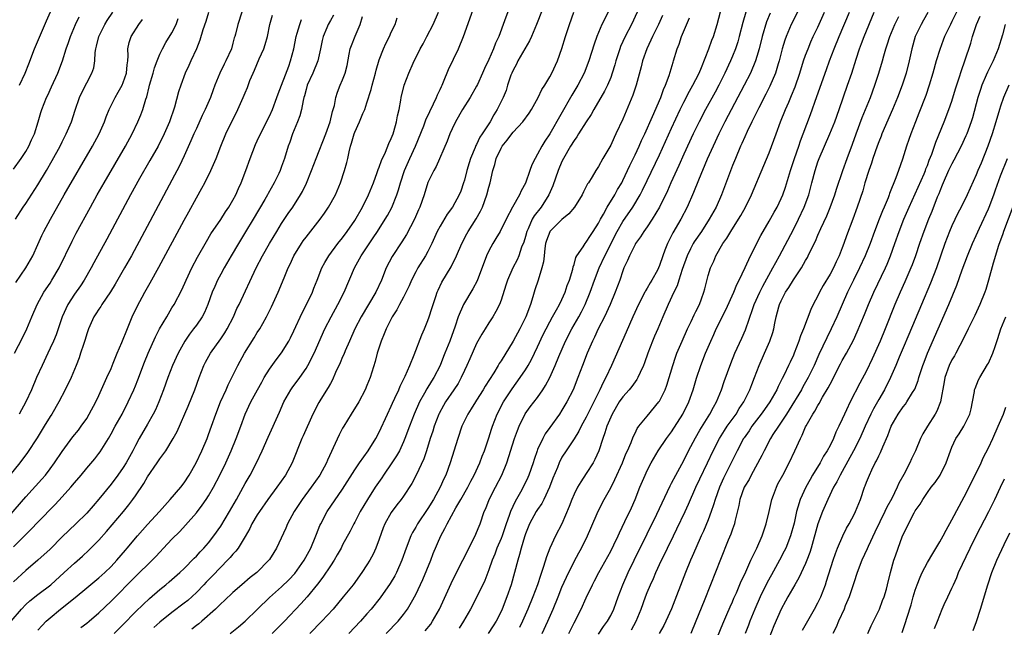
# Model space of a CAD drawing. Units: inches. Extents: x 2556000 to 2559000, y 1521000 to 1524000.
# Drawn here: x 2556326 to 2556488, y 1522138 to 1522238 of the extents above; entities that cross this region are included whole.
import ezdxf

# ---------------------------------------------------------------- set-up
doc = ezdxf.new("R2010")
doc.units = ezdxf.units.IN
doc.header["$MEASUREMENT"] = 0
doc.layers.add('LD25561521_2ft', color=40, linetype='Continuous')

msp = doc.modelspace()

# ---------------------------------------------------------------- linework, layer by layer
at = {"layer": 'LD25561521_2ft'}
for points, elevation in [([(2556407.41, 1522242.59), (2556405.59, 1522237.59), (2556404.62, 1522235), (2556404.11, 1522233.89), (2556403.77, 1522233), (2556403, 1522231.25), (2556402.27, 1522229.73), (2556401.98, 1522229), (2556401.15, 1522227.15), (2556401, 1522226.85), (2556399.94, 1522225), (2556398.67, 1522223), (2556397.55, 1522221), (2556397, 1522219.85), (2556396.62, 1522219), (2556396.18, 1522217.82), (2556394.36, 1522213.64), (2556393.96, 1522213), (2556393, 1522211.06), (2556392.37, 1522209), (2556391.68, 1522207), (2556391.47, 1522206.53), (2556390.82, 1522205), (2556389.51, 1522202.49), (2556388.73, 1522201.27), (2556387.13, 1522198.87), (2556386.16, 1522197), (2556385.36, 1522195), (2556384.44, 1522193), (2556382.06, 1522189), (2556381.01, 1522187), (2556380.11, 1522185), (2556379.42, 1522183.42), (2556379.18, 1522182.82), (2556379, 1522182.43), (2556378.58, 1522181.42), (2556377.86, 1522179.86), (2556377.34, 1522178.66), (2556377, 1522178.05), (2556376.65, 1522177.35), (2556375.44, 1522175.44), (2556375.11, 1522174.89), (2556374.1, 1522173), (2556372.54, 1522169.46), (2556372.33, 1522169), (2556370.73, 1522165), (2556369.63, 1522163), (2556368.23, 1522161), (2556366.75, 1522159), (2556365.34, 1522157), (2556365, 1522156.48), (2556364.13, 1522155), (2556363.76, 1522154.24), (2556363, 1522152.91), (2556361.85, 1522151), (2556361.49, 1522150.51), (2556361, 1522150), (2556360.55, 1522149.45), (2556360.12, 1522149), (2556359, 1522147.89), (2556357.59, 1522146.41), (2556356.6, 1522145.4), (2556356.23, 1522145), (2556355, 1522143.72), (2556353.58, 1522142.42), (2556353, 1522141.96), (2556351, 1522140.45), (2556349, 1522138.85), (2556348.02, 1522137.98)], 8562), ([(2556341.49, 1522137), (2556343, 1522138.48), (2556345, 1522140.52), (2556346.25, 1522141.75), (2556347.29, 1522142.71), (2556349, 1522144.22), (2556349.99, 1522145), (2556350.54, 1522145.46), (2556352.31, 1522147), (2556353, 1522147.67), (2556354.65, 1522149.35), (2556355, 1522149.68), (2556355.62, 1522150.38), (2556356.24, 1522151), (2556357, 1522151.88), (2556357.87, 1522153), (2556359, 1522154.62), (2556360.44, 1522157), (2556361.58, 1522159), (2556362.69, 1522161), (2556363, 1522161.59), (2556363.81, 1522163), (2556364.85, 1522165), (2556365.8, 1522167), (2556366.77, 1522169.23), (2556368.67, 1522173.33), (2556369.38, 1522175), (2556370.49, 1522177), (2556370.7, 1522177.3), (2556371.97, 1522179), (2556373, 1522180.5), (2556373.3, 1522181), (2556374.32, 1522183), (2556376.1, 1522187), (2556377.1, 1522189), (2556378.2, 1522191), (2556379.24, 1522193), (2556380.94, 1522197), (2556382.05, 1522199), (2556384.04, 1522201.96), (2556384.72, 1522203), (2556386, 1522205), (2556386.37, 1522205.63), (2556387.08, 1522206.92), (2556387.91, 1522209), (2556388.18, 1522209.82), (2556388.5, 1522211), (2556389.15, 1522213), (2556390.05, 1522215), (2556390.99, 1522217), (2556392.34, 1522220.34), (2556392.69, 1522221.31), (2556393.31, 1522222.69), (2556393.93, 1522223.93), (2556394.41, 1522225), (2556394.56, 1522225.44), (2556395, 1522226.32), (2556395.21, 1522226.79), (2556395.32, 1522227), (2556395.57, 1522227.57), (2556396.41, 1522229.59), (2556398, 1522233), (2556398.85, 1522235), (2556401, 1522241.04)], 8560), ([(2556412.55, 1522241.45), (2556410.82, 1522237), (2556410, 1522235), (2556409.69, 1522234.31), (2556407.79, 1522231), (2556407.53, 1522230.47), (2556407, 1522229.5), (2556406.77, 1522229), (2556406.63, 1522228.63), (2556406.09, 1522227), (2556405.84, 1522226.16), (2556405.35, 1522225), (2556404.39, 1522223), (2556403.84, 1522222.16), (2556403.21, 1522221), (2556401.92, 1522219), (2556401.54, 1522218.46), (2556401, 1522217.29), (2556400.89, 1522217.11), (2556400.77, 1522216.77), (2556400.01, 1522215), (2556399.76, 1522214.24), (2556399.4, 1522213), (2556399, 1522211.44), (2556398.87, 1522211), (2556398.39, 1522209.61), (2556398.16, 1522209), (2556397.06, 1522207), (2556396.16, 1522205.84), (2556395, 1522203.89), (2556394.53, 1522203), (2556393.65, 1522201), (2556393, 1522199.71), (2556392.6, 1522199), (2556391.36, 1522197), (2556391, 1522196.35), (2556390.29, 1522195), (2556389.91, 1522194.09), (2556389, 1522192.2), (2556388.35, 1522191), (2556387.9, 1522190.1), (2556387.14, 1522189), (2556386.15, 1522187), (2556385.84, 1522186.16), (2556385.32, 1522185), (2556384.68, 1522183), (2556384.34, 1522181.66), (2556383.51, 1522179), (2556383, 1522177.68), (2556382.72, 1522177), (2556381.65, 1522175), (2556380.4, 1522173), (2556379.18, 1522171), (2556379, 1522170.68), (2556378.42, 1522169.58), (2556377.46, 1522167.46), (2556377.16, 1522166.84), (2556376.53, 1522165.47), (2556376.34, 1522165), (2556375.24, 1522163), (2556373.85, 1522161), (2556372.37, 1522159), (2556371.07, 1522157), (2556369.98, 1522155), (2556369.7, 1522154.3), (2556368.14, 1522151), (2556367.69, 1522150.31), (2556367, 1522149.15), (2556366.9, 1522149), (2556364.91, 1522147), (2556363.83, 1522146.17), (2556362.45, 1522145), (2556361, 1522143.71), (2556359.61, 1522142.39), (2556359, 1522141.84), (2556358.15, 1522141), (2556355.92, 1522139), (2556355.41, 1522138.59), (2556355, 1522138.28), (2556354.28, 1522137.72)], 8564), ([(2556362.44, 1522239), (2556361.79, 1522237), (2556361.4, 1522235.4), (2556361.3, 1522235), (2556361.22, 1522234.78), (2556361, 1522233.89), (2556360.75, 1522233), (2556359.86, 1522231), (2556359.55, 1522230.45), (2556358.83, 1522229), (2556358.03, 1522227), (2556357.74, 1522226.26), (2556357.33, 1522225), (2556356.47, 1522223), (2556355.97, 1522222.03), (2556355, 1522219.92), (2556354.58, 1522219), (2556354.12, 1522217.88), (2556353, 1522215.4), (2556352.24, 1522213.76), (2556351, 1522211.41), (2556346.5, 1522203), (2556344.33, 1522199), (2556343.22, 1522197), (2556341.66, 1522194.34), (2556340.9, 1522193.1), (2556339.47, 1522191), (2556339.3, 1522190.7), (2556339, 1522190.25), (2556338.52, 1522189.48), (2556338.18, 1522189), (2556337.28, 1522187), (2556337, 1522186.18), (2556336.73, 1522185.27), (2556336.46, 1522184.46), (2556336.01, 1522183), (2556335.75, 1522182.25), (2556335.28, 1522181), (2556334.43, 1522179), (2556333.47, 1522177), (2556332.44, 1522175), (2556331.26, 1522173), (2556331, 1522172.6), (2556330.03, 1522171), (2556328.87, 1522169.13), (2556327.29, 1522166.71), (2556326.01, 1522165), (2556324.36, 1522163)], 8546), ([(2556325.33, 1522205), (2556326.6, 1522207), (2556327, 1522207.59), (2556329, 1522210.63), (2556330.42, 1522213), (2556331.36, 1522214.64), (2556332.64, 1522217), (2556333, 1522217.73), (2556333.66, 1522219), (2556334.49, 1522221), (2556335.11, 1522222.89), (2556335.84, 1522225), (2556336.2, 1522225.8), (2556337.87, 1522229), (2556338.15, 1522229.85), (2556338.33, 1522231), (2556338.4, 1522232.4), (2556338.5, 1522233), (2556338.61, 1522233.39), (2556338.99, 1522235), (2556340, 1522237), (2556340.36, 1522237.64), (2556341.27, 1522239)], 8538), ([(2556357, 1522238.93), (2556356.54, 1522237.46), (2556356.08, 1522236.08), (2556355.59, 1522234.41), (2556355.02, 1522233), (2556354.08, 1522231), (2556353.76, 1522230.24), (2556353.18, 1522229), (2556352.43, 1522227), (2556352.08, 1522225.93), (2556351.4, 1522223.4), (2556350.61, 1522221), (2556349.74, 1522219), (2556348.72, 1522217), (2556347.38, 1522214.62), (2556345.69, 1522211.69), (2556344.2, 1522209), (2556340.28, 1522201.72), (2556338.15, 1522197.85), (2556337.71, 1522197), (2556336.6, 1522195), (2556335.96, 1522194.04), (2556335, 1522192.72), (2556333.9, 1522191), (2556333, 1522189), (2556331.97, 1522186.03), (2556331.53, 1522185), (2556331, 1522183.83), (2556330.6, 1522183), (2556329.67, 1522181), (2556328.79, 1522179), (2556327.94, 1522177), (2556327.01, 1522175), (2556325.93, 1522173)], 8544), ([(2556325.97, 1522227), (2556326.88, 1522229), (2556327.49, 1522230.51), (2556328.45, 1522233), (2556330.41, 1522237.59), (2556331.06, 1522239.06)], 8534), ([(2556336.04, 1522137.96), (2556337, 1522138.66), (2556337.42, 1522139), (2556339, 1522140.36), (2556341, 1522142.27), (2556345, 1522146.36), (2556347.75, 1522149), (2556348.36, 1522149.64), (2556349, 1522150.36), (2556349.59, 1522151), (2556351, 1522152.49), (2556352.27, 1522153.73), (2556353.24, 1522154.76), (2556355, 1522156.8), (2556355.97, 1522158.03), (2556356.63, 1522159), (2556357, 1522159.59), (2556357.82, 1522161), (2556358.86, 1522163), (2556359.83, 1522165), (2556360.73, 1522167), (2556361.56, 1522169), (2556362.3, 1522171), (2556363.02, 1522173), (2556363.94, 1522175), (2556365.01, 1522177), (2556365.73, 1522178.27), (2556366.15, 1522179), (2556367, 1522180.36), (2556368.1, 1522181.9), (2556369, 1522183.09), (2556370.17, 1522185), (2556370.45, 1522185.55), (2556371, 1522186.68), (2556372.35, 1522189.65), (2556373.08, 1522191), (2556374.05, 1522193), (2556374.3, 1522193.7), (2556374.83, 1522195), (2556375.61, 1522197), (2556376.08, 1522197.92), (2556376.75, 1522199), (2556378.24, 1522201), (2556379, 1522201.95), (2556379.77, 1522203), (2556381, 1522204.82), (2556382.26, 1522207), (2556383.26, 1522209), (2556384.07, 1522211), (2556384.68, 1522212.68), (2556384.83, 1522213.17), (2556385, 1522213.57), (2556385.36, 1522214.64), (2556386.02, 1522216.02), (2556386.58, 1522217.42), (2556387, 1522218.25), (2556387.29, 1522219), (2556387.42, 1522219.42), (2556387.86, 1522221), (2556388.02, 1522221.98), (2556388.28, 1522223), (2556388.57, 1522224.57), (2556388.62, 1522225), (2556389.1, 1522227), (2556389.89, 1522229), (2556390.61, 1522230.61), (2556391.76, 1522233), (2556392.21, 1522233.79), (2556392.82, 1522235), (2556393.89, 1522237), (2556394.74, 1522239)], 8558), ([(2556360.53, 1522137), (2556361.91, 1522138.09), (2556363, 1522139), (2556365.01, 1522141), (2556367, 1522142.9), (2556369, 1522144.64), (2556370.18, 1522145.82), (2556371.14, 1522146.86), (2556372.68, 1522149), (2556373.79, 1522151), (2556374.62, 1522153), (2556374.71, 1522153.29), (2556375.28, 1522154.72), (2556375.41, 1522155), (2556376.49, 1522157), (2556379, 1522160.66), (2556381, 1522163.86), (2556381.78, 1522165), (2556383.2, 1522167), (2556384.43, 1522169), (2556385, 1522170.03), (2556386.37, 1522173), (2556387, 1522174.29), (2556387.21, 1522174.79), (2556387.6, 1522175.6), (2556388.22, 1522177), (2556388.43, 1522177.57), (2556389.25, 1522179.25), (2556390.02, 1522181), (2556390.76, 1522182.76), (2556392, 1522186), (2556392.45, 1522187), (2556393, 1522188.38), (2556393.21, 1522189), (2556393.63, 1522190.37), (2556393.84, 1522191), (2556394.3, 1522192.3), (2556394.53, 1522193), (2556394.67, 1522193.33), (2556395.31, 1522194.69), (2556396.8, 1522197.2), (2556397.69, 1522199), (2556398.57, 1522201), (2556399.39, 1522202.61), (2556399.61, 1522203), (2556400.92, 1522205.08), (2556401.65, 1522206.35), (2556401.94, 1522207), (2556402.69, 1522209), (2556403, 1522210.24), (2556403.22, 1522211), (2556403.68, 1522213), (2556404.01, 1522213.99), (2556404.23, 1522215), (2556405, 1522216.67), (2556405.18, 1522217), (2556406.03, 1522217.97), (2556406.77, 1522219), (2556407, 1522219.29), (2556408.57, 1522221), (2556409.6, 1522222.4), (2556410, 1522223), (2556411.11, 1522225), (2556411.7, 1522226.3), (2556412.18, 1522227), (2556413, 1522228.36), (2556413.35, 1522229), (2556414.27, 1522231), (2556414.98, 1522233.02), (2556415.57, 1522235), (2556416.23, 1522237), (2556416.93, 1522239)], 8566), ([(2556423, 1522239.86), (2556421.55, 1522237), (2556420.73, 1522235), (2556420.27, 1522233.73), (2556419.44, 1522231), (2556418.65, 1522229), (2556417.61, 1522227), (2556416.63, 1522225.37), (2556413, 1522219.05), (2556412.17, 1522217.83), (2556411.68, 1522217), (2556411, 1522215.67), (2556410.6, 1522215), (2556410.05, 1522213.95), (2556409.74, 1522213), (2556409, 1522210.95), (2556408.32, 1522209.68), (2556408.01, 1522209), (2556406.87, 1522207), (2556405.84, 1522205), (2556404.84, 1522203), (2556404.17, 1522201.83), (2556403.66, 1522201), (2556403, 1522199.79), (2556402.63, 1522199), (2556401.09, 1522194.91), (2556400.4, 1522193.6), (2556398.84, 1522191), (2556397.96, 1522189), (2556397.47, 1522187.47), (2556396.6, 1522185), (2556395.8, 1522183), (2556395.56, 1522182.44), (2556395, 1522181), (2556393.99, 1522179), (2556393.6, 1522178.4), (2556392.83, 1522177.17), (2556392.47, 1522176.47), (2556391.64, 1522175), (2556390.75, 1522173), (2556389.97, 1522171), (2556389.23, 1522169), (2556389, 1522168.46), (2556388.32, 1522167), (2556387.86, 1522166.14), (2556387.11, 1522165), (2556385.73, 1522163), (2556385.45, 1522162.55), (2556384.62, 1522161.38), (2556384.37, 1522161), (2556383.11, 1522159), (2556381.91, 1522157), (2556381, 1522155.29), (2556380.83, 1522155), (2556380.22, 1522153.78), (2556379, 1522151.52), (2556378.74, 1522151), (2556378.12, 1522149.88), (2556377.6, 1522149), (2556377, 1522148.11), (2556375.77, 1522146.23), (2556374.9, 1522145.1), (2556373.19, 1522143), (2556372.16, 1522141.84), (2556369.49, 1522139), (2556369, 1522138.51), (2556367.42, 1522137)], 8568), ([(2556427.37, 1522239), (2556426.4, 1522237), (2556425.38, 1522235), (2556424.62, 1522233.38), (2556424.48, 1522233), (2556423.85, 1522231), (2556423.67, 1522230.33), (2556423.27, 1522229), (2556423, 1522228.29), (2556422.46, 1522227), (2556421.99, 1522226.01), (2556420.24, 1522223), (2556419.8, 1522222.2), (2556419, 1522221.02), (2556417.73, 1522219), (2556417.46, 1522218.54), (2556417, 1522217.95), (2556416.42, 1522217), (2556415.26, 1522215), (2556415, 1522214.46), (2556414.37, 1522213), (2556413.51, 1522210.49), (2556412.86, 1522209), (2556411.59, 1522207), (2556410.44, 1522205.56), (2556410.13, 1522205), (2556409.44, 1522203.44), (2556409.22, 1522203), (2556409, 1522202.15), (2556408.74, 1522201.26), (2556408.39, 1522200.39), (2556407.92, 1522199), (2556407.64, 1522198.36), (2556406.95, 1522197), (2556406.07, 1522195), (2556405.82, 1522194.18), (2556405, 1522191.69), (2556404.73, 1522191), (2556404.16, 1522189.84), (2556403.65, 1522189), (2556403, 1522188.01), (2556402.39, 1522187), (2556401.85, 1522186.15), (2556401, 1522184.6), (2556399.91, 1522182.09), (2556399.41, 1522181), (2556399, 1522180.16), (2556398.47, 1522179), (2556397.95, 1522178.05), (2556397.28, 1522177), (2556395.91, 1522175), (2556395.57, 1522174.43), (2556394.87, 1522173.13), (2556394.81, 1522173), (2556394.05, 1522171), (2556393.81, 1522170.19), (2556393.4, 1522169), (2556392.76, 1522167), (2556392.32, 1522165.68), (2556391.09, 1522163), (2556390.36, 1522161.64), (2556389, 1522159.55), (2556388.6, 1522159), (2556387.9, 1522158.1), (2556387, 1522156.87), (2556385.96, 1522155), (2556385.67, 1522154.33), (2556385, 1522152.46), (2556384.45, 1522151), (2556384.01, 1522149.99), (2556383.46, 1522149), (2556383, 1522148.25), (2556382.17, 1522147), (2556380.73, 1522145), (2556379.12, 1522143), (2556377.43, 1522141), (2556375.61, 1522139), (2556373.6, 1522137)], 8570), ([(2556392.58, 1522137.43), (2556393.46, 1522138.54), (2556393.78, 1522139), (2556394.91, 1522141), (2556396.8, 1522145.2), (2556397.46, 1522146.54), (2556398.76, 1522149), (2556399.49, 1522150.51), (2556400.51, 1522152.51), (2556400.75, 1522153), (2556401, 1522153.58), (2556401.39, 1522154.61), (2556401.56, 1522155), (2556402.25, 1522157), (2556402.49, 1522157.51), (2556403.07, 1522159), (2556404.1, 1522161), (2556405.14, 1522163), (2556405.98, 1522165), (2556407.24, 1522169), (2556407.7, 1522170.3), (2556407.97, 1522171), (2556408.97, 1522173.03), (2556409.81, 1522174.19), (2556411, 1522175.76), (2556411.87, 1522177), (2556412.32, 1522177.68), (2556413, 1522179.03), (2556413.88, 1522181), (2556414.49, 1522182.49), (2556415.59, 1522185), (2556416.62, 1522187), (2556417.79, 1522189), (2556418.22, 1522189.78), (2556418.83, 1522191), (2556419.66, 1522193), (2556420.36, 1522195), (2556421.13, 1522197), (2556422.03, 1522199), (2556424.08, 1522203), (2556425, 1522204.64), (2556426.63, 1522207), (2556427.85, 1522209), (2556428.24, 1522209.76), (2556429, 1522211.34), (2556431, 1522215.6), (2556433, 1522219.98), (2556434.41, 1522223), (2556435, 1522224.21), (2556435.95, 1522226.05), (2556436.51, 1522227), (2556437, 1522227.96), (2556437.52, 1522229), (2556437.92, 1522229.92), (2556439.13, 1522233), (2556439.61, 1522234.39), (2556439.85, 1522235), (2556440.5, 1522237), (2556441.03, 1522239.04)], 8576), ([(2556445.17, 1522239), (2556444.69, 1522237.3), (2556444.11, 1522235), (2556443.86, 1522234.14), (2556443.48, 1522233), (2556443, 1522231.79), (2556442.67, 1522231), (2556441.73, 1522229), (2556440.74, 1522227), (2556440.15, 1522225.85), (2556438.56, 1522223), (2556437.51, 1522221), (2556436.55, 1522219), (2556435, 1522215.66), (2556434.18, 1522213.82), (2556432.87, 1522211), (2556432.31, 1522209.69), (2556431.01, 1522207), (2556429.83, 1522205), (2556429, 1522203.75), (2556428.45, 1522203), (2556427.91, 1522202.09), (2556427.1, 1522201), (2556427, 1522200.84), (2556426.08, 1522199), (2556425.78, 1522198.22), (2556425.18, 1522197), (2556425, 1522196.52), (2556424.5, 1522195), (2556423.76, 1522193), (2556422.9, 1522191), (2556421.98, 1522189), (2556420.96, 1522187), (2556420.36, 1522185.64), (2556420.01, 1522185), (2556419.14, 1522183), (2556418.36, 1522181), (2556417.61, 1522179), (2556416.82, 1522177), (2556415.81, 1522175), (2556415, 1522173.63), (2556414.58, 1522173), (2556413, 1522170.79), (2556412.24, 1522169.76), (2556411.84, 1522169), (2556411, 1522167.2), (2556410.92, 1522167), (2556410.44, 1522165.56), (2556410.27, 1522165), (2556409.59, 1522163), (2556409.41, 1522162.59), (2556408.64, 1522161), (2556408.21, 1522160.21), (2556407.33, 1522158.67), (2556406.56, 1522157), (2556406.35, 1522156.35), (2556405.84, 1522155), (2556405.17, 1522153), (2556405, 1522152.56), (2556404.34, 1522151), (2556403.98, 1522150.02), (2556403.55, 1522149), (2556403, 1522147.44), (2556402.33, 1522145.67), (2556401.04, 1522143), (2556400.01, 1522141), (2556398.87, 1522139), (2556398.14, 1522137.86)], 8578), ([(2556449.16, 1522238.84), (2556448.6, 1522237.4), (2556447.89, 1522235), (2556447.38, 1522233), (2556447, 1522231.7), (2556446.77, 1522231), (2556445.93, 1522229), (2556444.91, 1522227), (2556441.75, 1522221), (2556440.74, 1522219), (2556439.8, 1522217), (2556438.84, 1522214.84), (2556437.4, 1522211.4), (2556436.61, 1522209.39), (2556435.57, 1522207), (2556434.51, 1522205), (2556433.21, 1522202.79), (2556433, 1522202.35), (2556432.53, 1522201.47), (2556432.3, 1522201), (2556431.91, 1522199.91), (2556431.56, 1522199), (2556431, 1522197.38), (2556430.83, 1522197), (2556430.66, 1522196.66), (2556429.75, 1522195), (2556429.46, 1522194.54), (2556429, 1522193.68), (2556428.74, 1522193.26), (2556428.62, 1522193), (2556427.54, 1522191), (2556426.62, 1522189), (2556425.55, 1522186.45), (2556423.12, 1522181), (2556422.21, 1522179), (2556421.78, 1522178.22), (2556421.24, 1522177), (2556419, 1522172.48), (2556418.18, 1522171), (2556417.79, 1522170.21), (2556417, 1522168.97), (2556415.68, 1522167), (2556415, 1522165.92), (2556414.53, 1522165), (2556414.25, 1522164.25), (2556413.53, 1522162.47), (2556412.98, 1522161), (2556412.03, 1522159), (2556411.68, 1522158.32), (2556411, 1522157.36), (2556410.78, 1522157), (2556409.68, 1522155), (2556409, 1522153.35), (2556408.83, 1522152.83), (2556408.32, 1522151), (2556408.06, 1522149.94), (2556407.76, 1522149), (2556407.24, 1522147), (2556406.67, 1522145), (2556405.98, 1522143), (2556405.18, 1522141), (2556405, 1522140.6), (2556404.18, 1522139), (2556403.73, 1522138.27), (2556402.92, 1522137)], 8580), ([(2556453.64, 1522239), (2556452.65, 1522237), (2556451.79, 1522235), (2556451.58, 1522234.42), (2556451.15, 1522233), (2556450.65, 1522231), (2556450.49, 1522230.49), (2556450.05, 1522229), (2556449.14, 1522226.86), (2556448.47, 1522225.53), (2556447.3, 1522223.3), (2556446.17, 1522221), (2556445.38, 1522219.38), (2556445, 1522218.54), (2556444.54, 1522217.46), (2556444.31, 1522217), (2556443.47, 1522215), (2556443, 1522213.82), (2556441.21, 1522209), (2556440.31, 1522207), (2556439.19, 1522205), (2556437.88, 1522203), (2556436.72, 1522201.28), (2556436.55, 1522201), (2556436.12, 1522200.12), (2556435.54, 1522199), (2556434.73, 1522196.73), (2556434.19, 1522195), (2556433.93, 1522194.07), (2556433.36, 1522193), (2556432.42, 1522191), (2556431.55, 1522189), (2556430.72, 1522187), (2556430.2, 1522185.8), (2556429.87, 1522185), (2556429.11, 1522183), (2556428.57, 1522181.43), (2556428.39, 1522181), (2556427.83, 1522179.83), (2556427.47, 1522179), (2556427.3, 1522178.7), (2556427, 1522178.33), (2556426.46, 1522177.54), (2556426.03, 1522177), (2556425, 1522175.86), (2556424.42, 1522175), (2556423.24, 1522173), (2556423, 1522172.49), (2556422.39, 1522171), (2556422.06, 1522169.94), (2556421.7, 1522169), (2556421.04, 1522167), (2556420.42, 1522165.58), (2556420.11, 1522165), (2556419, 1522163.25), (2556418.09, 1522161.91), (2556417.58, 1522161), (2556417, 1522159.87), (2556416.62, 1522159), (2556416.17, 1522157.83), (2556415, 1522155.01), (2556413.96, 1522153), (2556413, 1522151), (2556412.45, 1522149.55), (2556412, 1522148), (2556411.66, 1522147), (2556411.48, 1522146.52), (2556411, 1522145), (2556410.25, 1522143), (2556409.41, 1522141), (2556408.51, 1522139), (2556408.02, 1522137.98)], 8582), ([(2556411.76, 1522137), (2556412.71, 1522139), (2556413.58, 1522141), (2556414.36, 1522143), (2556415, 1522144.57), (2556415.76, 1522146.24), (2556417, 1522148.79), (2556417.76, 1522150.24), (2556418.19, 1522151), (2556419.19, 1522153), (2556419.73, 1522154.27), (2556420.95, 1522157.05), (2556421.95, 1522159), (2556423, 1522160.89), (2556423.71, 1522162.29), (2556424.94, 1522165), (2556425.5, 1522166.5), (2556425.75, 1522167), (2556426.34, 1522168.34), (2556426.7, 1522169.3), (2556427, 1522169.87), (2556427.36, 1522170.64), (2556427.64, 1522171), (2556429, 1522172.67), (2556430.92, 1522175), (2556431, 1522175.12), (2556431.92, 1522177), (2556432.22, 1522177.78), (2556433.18, 1522181), (2556433.64, 1522182.36), (2556433.88, 1522183), (2556434.71, 1522185), (2556435.59, 1522187), (2556436.19, 1522188.19), (2556436.71, 1522189.29), (2556437, 1522189.83), (2556437.58, 1522191), (2556437.93, 1522191.93), (2556438.31, 1522193), (2556438.43, 1522193.57), (2556439, 1522195.79), (2556439.37, 1522197), (2556439.91, 1522198.09), (2556440.28, 1522199), (2556441.43, 1522201), (2556442.09, 1522201.91), (2556442.71, 1522203), (2556444, 1522205), (2556444.37, 1522205.63), (2556445.15, 1522207), (2556446.12, 1522209), (2556448.16, 1522213.84), (2556449, 1522215.89), (2556450.14, 1522219), (2556450.9, 1522221), (2556451.7, 1522223), (2556452.23, 1522224.23), (2556452.7, 1522225.3), (2556453.28, 1522226.72), (2556454.05, 1522229), (2556454.67, 1522231), (2556455, 1522231.96), (2556455.39, 1522233), (2556455.87, 1522234.13), (2556456.26, 1522235), (2556457, 1522236.56), (2556458.08, 1522239)], 8584), ([(2556416.15, 1522137), (2556417, 1522138.73), (2556418.17, 1522141), (2556419, 1522142.83), (2556420.01, 1522145), (2556420.36, 1522145.64), (2556421.03, 1522147), (2556423, 1522150.5), (2556423.52, 1522151.52), (2556424.23, 1522153), (2556424.47, 1522153.53), (2556425.35, 1522155.35), (2556426.4, 1522157.6), (2556427.01, 1522159), (2556427.81, 1522161), (2556428.64, 1522163), (2556429, 1522163.76), (2556429.66, 1522165), (2556430.81, 1522167), (2556432.15, 1522169), (2556433, 1522170.11), (2556434.83, 1522173), (2556435.84, 1522175), (2556436.56, 1522177), (2556437.11, 1522178.9), (2556437.8, 1522181), (2556438.58, 1522183), (2556439.42, 1522185), (2556439.91, 1522186.09), (2556440.33, 1522187), (2556441.88, 1522190.12), (2556443.19, 1522193), (2556443.71, 1522194.29), (2556444.09, 1522195), (2556445.09, 1522197.09), (2556445.97, 1522199), (2556447.66, 1522202.34), (2556449, 1522204.67), (2556449.83, 1522206.17), (2556450.3, 1522207), (2556451, 1522208.41), (2556451.26, 1522209), (2556451.71, 1522210.29), (2556452.49, 1522213), (2556453.15, 1522215), (2556453.87, 1522217), (2556454.15, 1522217.85), (2556454.62, 1522219), (2556455.8, 1522222.2), (2556456.86, 1522225.14), (2556458.41, 1522229.59), (2556458.92, 1522231), (2556459.7, 1522233), (2556460.5, 1522235), (2556462.18, 1522239)], 8586), ([(2556421, 1522136.85), (2556421.84, 1522138.16), (2556422.48, 1522139), (2556423, 1522139.95), (2556423.51, 1522141), (2556423.92, 1522142.08), (2556424.25, 1522143), (2556425.01, 1522145), (2556425.87, 1522147), (2556426.83, 1522149), (2556429, 1522153.36), (2556430.57, 1522156.57), (2556432.75, 1522161.25), (2556433, 1522161.69), (2556433.68, 1522163), (2556435, 1522165.41), (2556435.8, 1522167), (2556436.9, 1522169.1), (2556437.62, 1522170.38), (2556439.28, 1522173), (2556439.87, 1522174.13), (2556440.39, 1522175), (2556441.19, 1522177), (2556441.64, 1522178.36), (2556442.71, 1522181.29), (2556443.4, 1522183), (2556444.53, 1522185.47), (2556445.14, 1522186.86), (2556446.32, 1522190.32), (2556446.57, 1522191), (2556447.49, 1522193), (2556447.99, 1522194.01), (2556449.62, 1522197), (2556450.09, 1522197.91), (2556450.7, 1522199), (2556453, 1522203.33), (2556453.84, 1522205), (2556454.77, 1522207), (2556455.5, 1522209), (2556456.04, 1522211), (2556456.54, 1522213), (2556457, 1522214.42), (2556457.21, 1522215), (2556458.99, 1522219), (2556459.79, 1522221), (2556460.5, 1522223), (2556461.89, 1522227), (2556462.56, 1522229), (2556463.29, 1522231.29), (2556463.86, 1522233), (2556464.17, 1522233.83), (2556464.59, 1522235), (2556466.27, 1522239)], 8588), ([(2556475.03, 1522238.97), (2556474.33, 1522237.67), (2556473.94, 1522237), (2556472.99, 1522235), (2556472.44, 1522233), (2556472.01, 1522231), (2556471.49, 1522229), (2556470.83, 1522227), (2556470.08, 1522225), (2556469.25, 1522223), (2556467.52, 1522219), (2556467.38, 1522218.62), (2556467, 1522217.72), (2556466.72, 1522217), (2556466.04, 1522215), (2556465.81, 1522214.19), (2556465.37, 1522213), (2556464.74, 1522211), (2556464.36, 1522209.64), (2556463.48, 1522207), (2556462.74, 1522205), (2556461.71, 1522202.29), (2556461.27, 1522201), (2556461, 1522200.3), (2556460.48, 1522199), (2556459.99, 1522198.01), (2556459.55, 1522197), (2556459, 1522195.97), (2556457.89, 1522194.11), (2556457.28, 1522193), (2556457, 1522192.41), (2556456.25, 1522191), (2556455.83, 1522190.17), (2556454.64, 1522187), (2556454.15, 1522185.85), (2556453.9, 1522185), (2556453.13, 1522183), (2556453, 1522182.71), (2556452.44, 1522181.56), (2556452.19, 1522181), (2556451.48, 1522179.48), (2556451.15, 1522178.85), (2556451, 1522178.52), (2556450.47, 1522177.53), (2556450.25, 1522177), (2556449.12, 1522175), (2556448.24, 1522173.76), (2556447.71, 1522173), (2556446.18, 1522171), (2556445.72, 1522170.28), (2556444.89, 1522169.11), (2556444.82, 1522169), (2556443.76, 1522167), (2556442.79, 1522165), (2556441.53, 1522162.47), (2556440.84, 1522161), (2556440.13, 1522159), (2556439.9, 1522158.1), (2556439.51, 1522157), (2556439, 1522155.64), (2556438.21, 1522153.79), (2556437.84, 1522153), (2556436.95, 1522151), (2556436.38, 1522149.62), (2556436.1, 1522149), (2556435.27, 1522147), (2556432.96, 1522141.04), (2556432.07, 1522139), (2556431.71, 1522138.29), (2556430.95, 1522137)], 8592), ([(2556479.76, 1522239), (2556479, 1522237.47), (2556478.75, 1522237), (2556477.81, 1522235), (2556477.58, 1522234.42), (2556477, 1522232.85), (2556476.44, 1522231), (2556475.89, 1522229), (2556475.29, 1522227), (2556474.71, 1522225.29), (2556473.59, 1522222.41), (2556473.01, 1522221), (2556472.24, 1522219), (2556471.93, 1522218.07), (2556471.53, 1522217), (2556470.87, 1522214.87), (2556470.24, 1522213), (2556469.81, 1522211.81), (2556468.77, 1522209.23), (2556468.7, 1522209), (2556468.52, 1522208.52), (2556467.9, 1522207), (2556467.63, 1522206.37), (2556467.09, 1522205), (2556466.3, 1522203), (2556465.58, 1522201), (2556464.79, 1522199), (2556463.86, 1522197), (2556462.85, 1522195), (2556461.88, 1522193), (2556460.98, 1522191), (2556460.12, 1522189), (2556459.19, 1522187), (2556458.45, 1522185.55), (2556457.19, 1522182.81), (2556456.41, 1522181), (2556455.43, 1522179), (2556454.54, 1522177.46), (2556454.3, 1522177), (2556452.31, 1522173.69), (2556451.84, 1522173), (2556451, 1522171.68), (2556450.52, 1522171), (2556449.64, 1522169.64), (2556449.25, 1522169), (2556448.19, 1522167), (2556447.8, 1522166.2), (2556446.07, 1522163), (2556445.72, 1522162.28), (2556445, 1522161.15), (2556444.92, 1522161), (2556444.2, 1522159), (2556444.02, 1522157.98), (2556443.4, 1522155.4), (2556443.32, 1522155), (2556443, 1522154.12), (2556442.72, 1522153.28), (2556442.3, 1522152.3), (2556441, 1522149.16), (2556439.39, 1522145), (2556438.34, 1522142.34), (2556437, 1522139), (2556436.16, 1522137)], 8594), ([(2556323.19, 1522155), (2556327, 1522159.42), (2556329.66, 1522162.34), (2556330.22, 1522163), (2556331, 1522164), (2556331.74, 1522165), (2556333, 1522166.87), (2556334.75, 1522169.25), (2556335.64, 1522170.36), (2556336.11, 1522171), (2556337, 1522172.31), (2556337.43, 1522173), (2556338.48, 1522175), (2556339, 1522176.08), (2556340.33, 1522179), (2556341, 1522180.51), (2556341.36, 1522181.36), (2556342.02, 1522183), (2556342.79, 1522184.79), (2556343, 1522185.31), (2556343.46, 1522186.54), (2556344.16, 1522188.16), (2556344.49, 1522189), (2556345.3, 1522190.7), (2556346.54, 1522193), (2556347.44, 1522194.56), (2556348.86, 1522197.14), (2556353, 1522204.85), (2556353.76, 1522206.24), (2556355, 1522208.5), (2556355.92, 1522210.08), (2556356.41, 1522211), (2556357.39, 1522213), (2556358.24, 1522215), (2556359.01, 1522217), (2556359.85, 1522219), (2556361.82, 1522223), (2556362.69, 1522225), (2556363, 1522225.78), (2556363.37, 1522226.63), (2556363.8, 1522227.8), (2556364.3, 1522229), (2556364.53, 1522229.47), (2556365.31, 1522231.31), (2556366.06, 1522233), (2556366.3, 1522233.7), (2556366.65, 1522235), (2556367.07, 1522237), (2556367.5, 1522238.5)], 8548), ([(2556324.62, 1522139), (2556326.29, 1522141), (2556327, 1522141.75), (2556327.65, 1522142.35), (2556329, 1522143.41), (2556331.09, 1522145), (2556333.33, 1522147), (2556335, 1522148.54), (2556336.31, 1522149.69), (2556337.36, 1522150.64), (2556339, 1522152.31), (2556340.26, 1522153.74), (2556343.03, 1522157), (2556343.91, 1522158.09), (2556344.59, 1522159), (2556345, 1522159.6), (2556346.37, 1522161.63), (2556347, 1522162.69), (2556348.56, 1522165), (2556349, 1522165.67), (2556349.97, 1522167), (2556351.2, 1522169), (2556351.83, 1522170.17), (2556353.67, 1522174.33), (2556354.73, 1522177), (2556355.45, 1522179), (2556356.23, 1522181), (2556356.49, 1522181.51), (2556357.31, 1522183), (2556359, 1522185.36), (2556359.66, 1522186.34), (2556360.06, 1522187), (2556361.09, 1522189), (2556361.67, 1522190.33), (2556362.01, 1522191), (2556364.8, 1522197), (2556365.85, 1522199), (2556367, 1522201), (2556368.2, 1522203), (2556369, 1522204.29), (2556370.08, 1522205.92), (2556370.83, 1522207), (2556372.1, 1522209), (2556372.43, 1522209.57), (2556373.09, 1522210.91), (2556373.92, 1522213), (2556374.64, 1522215), (2556376.25, 1522219), (2556376.96, 1522221), (2556377.33, 1522222.67), (2556377.46, 1522223), (2556377.65, 1522223.65), (2556377.88, 1522225), (2556378.14, 1522225.86), (2556378.6, 1522227), (2556379, 1522227.9), (2556379.41, 1522229), (2556379.74, 1522230.26), (2556380.1, 1522232.1), (2556380.27, 1522233), (2556380.45, 1522233.55), (2556381.06, 1522235.06), (2556381.91, 1522237), (2556382.28, 1522238.28)], 8554), ([(2556377.52, 1522238.48), (2556377, 1522237.63), (2556376.65, 1522237), (2556376.42, 1522236.42), (2556375.8, 1522235), (2556375.65, 1522234.35), (2556375.4, 1522233), (2556374.95, 1522231), (2556374.09, 1522229), (2556373.2, 1522227), (2556373, 1522226.28), (2556372.74, 1522225.26), (2556372.65, 1522225), (2556372.52, 1522224.52), (2556372.24, 1522223), (2556372.01, 1522221.99), (2556371.62, 1522221), (2556370.8, 1522219), (2556370.34, 1522217.66), (2556370.08, 1522217), (2556369.46, 1522215), (2556369, 1522213.68), (2556368.75, 1522213), (2556368.53, 1522212.53), (2556367.79, 1522211), (2556366.77, 1522209.23), (2556366.66, 1522209), (2556366.22, 1522208.22), (2556364.35, 1522205), (2556363.09, 1522202.91), (2556361.9, 1522201), (2556360.7, 1522199), (2556359.54, 1522197), (2556359, 1522195.99), (2556358.48, 1522195), (2556358.03, 1522193.97), (2556357.62, 1522193), (2556356.89, 1522191), (2556356.32, 1522189.68), (2556355.95, 1522189), (2556355, 1522187.62), (2556354.55, 1522187), (2556353.87, 1522186.13), (2556353.09, 1522185), (2556351.99, 1522183), (2556351.08, 1522181), (2556350.32, 1522179), (2556349.61, 1522177), (2556348.84, 1522175), (2556348.27, 1522173.73), (2556347.91, 1522173), (2556347, 1522171.38), (2556345.62, 1522169), (2556345, 1522167.84), (2556344.58, 1522167), (2556344.01, 1522165.99), (2556343.48, 1522165), (2556343, 1522164.26), (2556342.12, 1522163), (2556341, 1522161.48), (2556339, 1522159.02), (2556338.04, 1522157.96), (2556337, 1522156.76), (2556335.24, 1522155), (2556333, 1522152.86), (2556331, 1522150.85), (2556328.99, 1522149.01), (2556327, 1522147.34), (2556325, 1522145.48)], 8552), ([(2556325, 1522213.23), (2556326.27, 1522215), (2556327, 1522216.14), (2556327.5, 1522217), (2556327.96, 1522218.04), (2556328.41, 1522219), (2556329.05, 1522221), (2556329.48, 1522222.52), (2556329.63, 1522223), (2556330.41, 1522225), (2556330.61, 1522225.39), (2556331.25, 1522226.75), (2556332.24, 1522229), (2556333.01, 1522231), (2556333.65, 1522233), (2556334, 1522234), (2556334.33, 1522235), (2556335.18, 1522237), (2556335.76, 1522238.24)], 8536), ([(2556325, 1522151.22), (2556327, 1522153.25), (2556327.9, 1522154.1), (2556329, 1522155.26), (2556331.83, 1522158.17), (2556333, 1522159.43), (2556334.4, 1522161), (2556335, 1522161.74), (2556336.08, 1522163), (2556337, 1522164.11), (2556338.32, 1522165.68), (2556339, 1522166.53), (2556339.2, 1522166.8), (2556340.56, 1522169), (2556341, 1522169.75), (2556341.68, 1522171), (2556342.8, 1522173), (2556343.83, 1522175), (2556344.74, 1522177), (2556345, 1522177.63), (2556345.39, 1522178.61), (2556346.49, 1522181.51), (2556347.07, 1522183), (2556348.29, 1522185.71), (2556348.97, 1522187), (2556350.13, 1522189), (2556351, 1522190.44), (2556351.36, 1522191), (2556352.6, 1522193.4), (2556353.31, 1522195), (2556354.27, 1522197), (2556355.21, 1522198.79), (2556356.66, 1522201.34), (2556357.4, 1522202.6), (2556359, 1522204.98), (2556359.77, 1522206.23), (2556360.31, 1522207), (2556361, 1522208.14), (2556361.47, 1522209), (2556361.94, 1522210.06), (2556362.38, 1522211), (2556363.14, 1522213), (2556363.85, 1522215), (2556364.72, 1522217.28), (2556365, 1522217.87), (2556365.51, 1522219), (2556367, 1522221.92), (2556367.49, 1522223), (2556368.23, 1522225), (2556368.41, 1522225.59), (2556370.16, 1522230.16), (2556370.46, 1522231), (2556371, 1522233), (2556371.4, 1522235), (2556371.57, 1522235.57), (2556371.96, 1522237), (2556372.23, 1522237.77)], 8550), ([(2556325.15, 1522183), (2556326.46, 1522185.54), (2556327.17, 1522187), (2556328, 1522189), (2556328.88, 1522191), (2556329.97, 1522193), (2556331, 1522194.53), (2556331.3, 1522195), (2556332.48, 1522197), (2556334.6, 1522201.4), (2556335.29, 1522202.71), (2556337.62, 1522207), (2556338.74, 1522209), (2556339.89, 1522211), (2556343.38, 1522217), (2556344.46, 1522219), (2556345.4, 1522221), (2556345.88, 1522222.12), (2556346.21, 1522223), (2556346.73, 1522224.73), (2556346.88, 1522225.12), (2556347.27, 1522226.73), (2556347.32, 1522227), (2556347.9, 1522229), (2556348.13, 1522229.87), (2556348.57, 1522231), (2556349, 1522232.1), (2556349.45, 1522233), (2556350, 1522234), (2556351, 1522235.63), (2556351.69, 1522237), (2556352.02, 1522237.98)], 8542), ([(2556325.37, 1522194.63), (2556327.02, 1522197), (2556328.15, 1522199), (2556329, 1522200.84), (2556329.66, 1522202.34), (2556329.98, 1522203), (2556331.04, 1522205), (2556333.33, 1522209), (2556337.98, 1522217), (2556339.04, 1522219), (2556339.9, 1522221), (2556340.19, 1522221.81), (2556340.67, 1522223), (2556341.65, 1522225), (2556342.16, 1522225.84), (2556342.81, 1522227), (2556343, 1522227.44), (2556343.55, 1522229), (2556343.65, 1522230.35), (2556343.76, 1522231), (2556343.81, 1522231.81), (2556343.75, 1522233), (2556343.99, 1522234.01), (2556344.3, 1522235), (2556345.58, 1522237), (2556346.18, 1522237.82)], 8540), ([(2556329, 1522137.55), (2556329.68, 1522138.32), (2556330.35, 1522139), (2556331, 1522139.58), (2556332.7, 1522141), (2556335.09, 1522142.91), (2556337, 1522144.47), (2556339, 1522146.12), (2556339.96, 1522147), (2556341, 1522148.01), (2556341.93, 1522149), (2556343.35, 1522150.65), (2556343.67, 1522151), (2556345.35, 1522153), (2556347, 1522154.87), (2556348.93, 1522157), (2556350.71, 1522159), (2556352.43, 1522161), (2556353, 1522161.73), (2556353.81, 1522163), (2556354.95, 1522165), (2556355.89, 1522167), (2556356.75, 1522169), (2556357, 1522169.66), (2556357.49, 1522171), (2556358.19, 1522173), (2556358.97, 1522175), (2556359.88, 1522177), (2556360.21, 1522177.79), (2556360.85, 1522179), (2556361.81, 1522181), (2556362.88, 1522183), (2556364.48, 1522185.52), (2556365, 1522186.39), (2556365.4, 1522187), (2556365.89, 1522187.89), (2556366.53, 1522189), (2556367.36, 1522190.64), (2556368.43, 1522193), (2556369.39, 1522195.39), (2556370.05, 1522197), (2556370.37, 1522197.63), (2556371.01, 1522199), (2556372.25, 1522201), (2556372.55, 1522201.45), (2556373, 1522202.05), (2556375.32, 1522205), (2556376.02, 1522205.98), (2556376.7, 1522207), (2556377.82, 1522209), (2556378.68, 1522211), (2556379.33, 1522213), (2556379.71, 1522214.29), (2556379.87, 1522215), (2556380.07, 1522216.07), (2556380.32, 1522217), (2556380.49, 1522217.51), (2556380.88, 1522219), (2556381, 1522219.32), (2556381.8, 1522221), (2556382.35, 1522222.35), (2556382.64, 1522223), (2556383, 1522224.11), (2556383.68, 1522226.32), (2556383.83, 1522227), (2556384.39, 1522229), (2556384.5, 1522229.5), (2556385, 1522231.16), (2556385.71, 1522233), (2556386.12, 1522233.88), (2556386.71, 1522235), (2556387, 1522235.69), (2556387.63, 1522237), (2556387.94, 1522238.06)], 8556), ([(2556431.53, 1522238.47), (2556430.84, 1522237), (2556429.85, 1522235), (2556429.6, 1522234.4), (2556428.91, 1522233), (2556428.23, 1522231), (2556428, 1522230), (2556427.2, 1522227), (2556426.64, 1522225.36), (2556425, 1522221.44), (2556423.84, 1522219), (2556423.56, 1522218.44), (2556423, 1522217.18), (2556421.73, 1522215), (2556421, 1522213.65), (2556420.56, 1522213), (2556419.94, 1522211.94), (2556419.34, 1522211), (2556419.19, 1522210.81), (2556419, 1522210.38), (2556418.52, 1522209.48), (2556418.31, 1522209), (2556417.07, 1522207), (2556416.13, 1522205.87), (2556415, 1522204.98), (2556413.02, 1522203), (2556413, 1522202.96), (2556412.47, 1522201.53), (2556412.32, 1522201), (2556412.2, 1522200.2), (2556412.06, 1522199), (2556411.97, 1522198.03), (2556411.71, 1522197), (2556411.09, 1522195), (2556410.58, 1522193.42), (2556410.24, 1522192.24), (2556409.85, 1522191), (2556409.07, 1522189), (2556408.07, 1522187), (2556407, 1522184.99), (2556405, 1522181.76), (2556404.69, 1522181.31), (2556404.52, 1522181), (2556403.8, 1522179.8), (2556402.41, 1522177.59), (2556402.07, 1522177), (2556401, 1522175.28), (2556400.81, 1522175), (2556400.12, 1522173.88), (2556399.53, 1522173), (2556399, 1522171.91), (2556398.58, 1522171), (2556397.9, 1522169), (2556396.65, 1522165), (2556395.92, 1522163), (2556395.62, 1522162.38), (2556395.01, 1522161), (2556393.92, 1522159), (2556393, 1522157.52), (2556391.29, 1522155), (2556391, 1522154.47), (2556390.45, 1522153.55), (2556390.18, 1522153), (2556389.43, 1522151), (2556388.74, 1522149), (2556387.85, 1522147), (2556387.56, 1522146.44), (2556386.82, 1522145.18), (2556385.15, 1522142.85), (2556383.68, 1522141), (2556383, 1522140.2), (2556381.95, 1522139), (2556380.05, 1522137)], 8572), ([(2556386.15, 1522137), (2556388.11, 1522139), (2556389, 1522140.1), (2556389.66, 1522141), (2556390.53, 1522142.53), (2556390.81, 1522143), (2556391, 1522143.37), (2556392.16, 1522145.84), (2556393.46, 1522149), (2556393.89, 1522150.11), (2556395.11, 1522153), (2556395.8, 1522154.2), (2556396.15, 1522155), (2556397.6, 1522157.6), (2556398.42, 1522159), (2556399.55, 1522161), (2556400.03, 1522161.97), (2556400.58, 1522163), (2556401.5, 1522165), (2556401.91, 1522166.09), (2556402.28, 1522167), (2556403, 1522169.11), (2556403.44, 1522170.56), (2556403.59, 1522171), (2556404.39, 1522173), (2556405.42, 1522175), (2556406.82, 1522177.18), (2556408.16, 1522179), (2556409, 1522180.26), (2556409.45, 1522181), (2556410.01, 1522181.99), (2556410.5, 1522183), (2556411, 1522184.03), (2556411.94, 1522186.06), (2556412.39, 1522187), (2556413, 1522188.16), (2556413.47, 1522189), (2556414.13, 1522190.13), (2556414.61, 1522191), (2556415, 1522191.82), (2556415.53, 1522193), (2556415.88, 1522194.12), (2556416.24, 1522195), (2556416.78, 1522196.78), (2556416.84, 1522197.16), (2556417, 1522197.57), (2556417.29, 1522198.71), (2556417.47, 1522199), (2556418.49, 1522200.49), (2556418.8, 1522201), (2556419, 1522201.21), (2556419.68, 1522202.32), (2556420.13, 1522203), (2556421, 1522204.34), (2556421.34, 1522205), (2556421.81, 1522205.81), (2556422.45, 1522207), (2556423.68, 1522209), (2556424.14, 1522209.86), (2556424.81, 1522211), (2556425, 1522211.37), (2556425.78, 1522213), (2556426.16, 1522213.84), (2556427, 1522215.57), (2556427.66, 1522217), (2556428.06, 1522217.94), (2556428.58, 1522219), (2556429.88, 1522221.88), (2556431.23, 1522225), (2556431.69, 1522226.31), (2556432.02, 1522227), (2556432.61, 1522228.61), (2556433.23, 1522230.77), (2556433.32, 1522231), (2556433.91, 1522233), (2556434.23, 1522233.77), (2556434.65, 1522235), (2556435.92, 1522238.08)], 8574), ([(2556426.41, 1522137.59), (2556427.18, 1522139), (2556428.01, 1522141), (2556428.73, 1522143), (2556429, 1522143.69), (2556429.54, 1522145), (2556430.01, 1522145.99), (2556430.43, 1522147), (2556431.36, 1522149), (2556431.91, 1522150.09), (2556432.32, 1522151), (2556433.29, 1522153), (2556433.85, 1522154.15), (2556435.21, 1522157), (2556435.77, 1522158.23), (2556436.99, 1522160.99), (2556437.62, 1522162.38), (2556438.87, 1522165), (2556439.8, 1522167), (2556440.84, 1522169), (2556441.67, 1522170.33), (2556442.13, 1522171), (2556443.57, 1522173), (2556444.1, 1522173.9), (2556444.87, 1522175), (2556445.85, 1522177), (2556446.16, 1522177.84), (2556446.62, 1522179), (2556447.36, 1522181), (2556448.23, 1522183), (2556449.13, 1522185), (2556449.6, 1522186.4), (2556449.77, 1522187), (2556449.95, 1522187.95), (2556450.18, 1522189), (2556450.61, 1522190.61), (2556450.73, 1522191), (2556451, 1522191.59), (2556451.72, 1522193), (2556452.23, 1522193.77), (2556453, 1522195.07), (2556454.3, 1522197), (2556455, 1522198.23), (2556455.29, 1522198.71), (2556455.44, 1522199), (2556455.81, 1522199.81), (2556456.6, 1522201.4), (2556457, 1522202.36), (2556457.49, 1522203.49), (2556458.45, 1522205.55), (2556459.05, 1522206.95), (2556459.81, 1522209), (2556460.08, 1522209.92), (2556461.11, 1522213), (2556461.82, 1522215), (2556462.69, 1522217.31), (2556463.29, 1522219), (2556464.3, 1522221.7), (2556465.63, 1522225), (2556466.38, 1522227), (2556467.03, 1522229), (2556467.61, 1522231), (2556467.83, 1522231.83), (2556468.15, 1522233), (2556468.37, 1522233.63), (2556468.79, 1522235), (2556469.64, 1522237), (2556470.29, 1522238.29)], 8590), ([(2556439.67, 1522134.33), (2556441.42, 1522138.58), (2556442.08, 1522140.08), (2556442.63, 1522141.38), (2556443, 1522142.18), (2556443.24, 1522142.76), (2556443.64, 1522143.64), (2556444.44, 1522145.56), (2556445, 1522146.72), (2556446.03, 1522149), (2556446.99, 1522150.99), (2556447.86, 1522153), (2556448.53, 1522155), (2556449, 1522157.04), (2556449.43, 1522159), (2556449.71, 1522159.71), (2556450.19, 1522161), (2556450.46, 1522161.54), (2556451.26, 1522163), (2556452.31, 1522165), (2556453.25, 1522167), (2556454.15, 1522169), (2556454.44, 1522169.56), (2556455, 1522170.9), (2556455.09, 1522171.09), (2556456.16, 1522173), (2556456.5, 1522173.5), (2556457, 1522174.43), (2556457.23, 1522174.77), (2556457.79, 1522175.79), (2556458.7, 1522177.3), (2556459, 1522177.92), (2556459.39, 1522178.61), (2556459.57, 1522179), (2556460.72, 1522181.28), (2556461, 1522181.81), (2556461.68, 1522183), (2556462.84, 1522185.16), (2556463.47, 1522186.53), (2556464.65, 1522189.35), (2556465.31, 1522191), (2556466.18, 1522193), (2556468.09, 1522197), (2556468.37, 1522197.63), (2556468.94, 1522199), (2556469.65, 1522201), (2556470.33, 1522203), (2556471.11, 1522205), (2556472, 1522207), (2556473, 1522209.16), (2556474.43, 1522212.43), (2556474.67, 1522213), (2556474.75, 1522213.25), (2556475, 1522213.84), (2556475.3, 1522214.7), (2556475.71, 1522215.71), (2556476.35, 1522217.65), (2556477.75, 1522221), (2556478.52, 1522223), (2556479, 1522224.39), (2556479.61, 1522226.39), (2556480.21, 1522228.21), (2556480.57, 1522229.43), (2556481.12, 1522231), (2556482.09, 1522233.91), (2556482.39, 1522235), (2556483.05, 1522237), (2556483.65, 1522238.35)], 8596), ([(2556487.76, 1522237), (2556487.3, 1522235.3), (2556486.59, 1522233), (2556485.77, 1522231), (2556484.85, 1522229.15), (2556484.64, 1522228.64), (2556483.91, 1522227), (2556483.68, 1522226.32), (2556483.26, 1522225), (2556482.37, 1522221.63), (2556482.16, 1522221), (2556481.65, 1522219.65), (2556481.43, 1522219), (2556481.3, 1522218.7), (2556480.52, 1522217), (2556479.32, 1522214.68), (2556479, 1522214.12), (2556478.47, 1522213), (2556477.57, 1522211), (2556477.42, 1522210.58), (2556477, 1522209.61), (2556476.84, 1522209.16), (2556476.61, 1522208.61), (2556475.73, 1522206.27), (2556475.19, 1522205), (2556474.41, 1522203), (2556473.71, 1522201), (2556473.03, 1522198.97), (2556472.49, 1522197.51), (2556472.29, 1522197), (2556471.29, 1522194.71), (2556470.51, 1522193), (2556469.66, 1522191), (2556468.05, 1522187), (2556467.23, 1522185), (2556465.94, 1522182.06), (2556465, 1522180.13), (2556463.89, 1522178.11), (2556462.31, 1522175), (2556461.7, 1522173.7), (2556461.35, 1522173), (2556461, 1522172.18), (2556460.45, 1522171), (2556459.97, 1522170.03), (2556459.56, 1522169), (2556459, 1522167.85), (2556458.55, 1522167), (2556457.92, 1522166.08), (2556457.36, 1522165), (2556456.14, 1522163), (2556455.72, 1522162.28), (2556455.05, 1522161), (2556454.09, 1522159), (2556453.73, 1522157.73), (2556453.48, 1522157), (2556453.09, 1522155.09), (2556452.52, 1522153), (2556451.74, 1522151), (2556451.5, 1522150.5), (2556450.72, 1522149), (2556449.37, 1522146.63), (2556448.66, 1522145.34), (2556447.55, 1522143), (2556446.67, 1522141), (2556445.84, 1522139), (2556445.62, 1522138.38), (2556445.07, 1522137)], 8598), ([(2556488.37, 1522227), (2556487.5, 1522225), (2556487, 1522223.58), (2556486.82, 1522223), (2556486.24, 1522221), (2556485.62, 1522219), (2556484.9, 1522217), (2556483.78, 1522214.22), (2556483.27, 1522213), (2556483, 1522212.28), (2556481.49, 1522209), (2556480.5, 1522207), (2556479.98, 1522206.02), (2556479, 1522203.94), (2556478.6, 1522203), (2556477.84, 1522201), (2556476.45, 1522197), (2556475.48, 1522194.52), (2556473.99, 1522191), (2556471.93, 1522186.07), (2556471, 1522183.9), (2556470.35, 1522182.35), (2556469.82, 1522181), (2556468.95, 1522179), (2556467.93, 1522177), (2556467, 1522175.4), (2556466.13, 1522173.87), (2556465.68, 1522173), (2556464.75, 1522171), (2556463.88, 1522169), (2556462.88, 1522167), (2556461, 1522163.6), (2556460.65, 1522163), (2556460.12, 1522161.88), (2556459.59, 1522161), (2556458.64, 1522159), (2556457.77, 1522157), (2556457, 1522155), (2556455.91, 1522151), (2556455.7, 1522150.3), (2556455.21, 1522149), (2556455, 1522148.49), (2556453.9, 1522146.1), (2556453.2, 1522145), (2556452.07, 1522143), (2556451.7, 1522142.3), (2556450.98, 1522141), (2556449.78, 1522138.22), (2556449, 1522136.28)], 8600), ([(2556454.46, 1522137.54), (2556456.47, 1522141), (2556457, 1522142), (2556457.48, 1522143), (2556458.25, 1522145), (2556458.44, 1522145.56), (2556459.5, 1522149), (2556459.88, 1522150.12), (2556460.23, 1522151), (2556461.08, 1522153), (2556461.72, 1522154.28), (2556462.14, 1522155), (2556463, 1522156.63), (2556463.18, 1522157), (2556463.99, 1522159), (2556464.68, 1522161), (2556464.78, 1522161.22), (2556465, 1522161.84), (2556465.46, 1522163), (2556465.86, 1522163.86), (2556466.42, 1522165), (2556466.64, 1522165.36), (2556467, 1522166.18), (2556467.28, 1522166.71), (2556467.65, 1522167.65), (2556468.48, 1522169.52), (2556469.04, 1522171), (2556470.2, 1522173), (2556471, 1522174.18), (2556471.37, 1522174.63), (2556471.63, 1522175), (2556472.56, 1522176.56), (2556472.9, 1522177.1), (2556473.46, 1522178.54), (2556473.58, 1522179), (2556473.86, 1522179.86), (2556474.23, 1522181), (2556474.44, 1522181.56), (2556475.01, 1522182.99), (2556478.5, 1522191), (2556479.83, 1522194.17), (2556480.71, 1522196.71), (2556481.55, 1522199), (2556482.39, 1522201), (2556483, 1522202.32), (2556483.53, 1522203.53), (2556485, 1522206.69), (2556485.13, 1522207), (2556485.88, 1522209), (2556486.17, 1522209.83), (2556487, 1522212.14), (2556488.14, 1522215)], 8602), ([(2556489, 1522207.03), (2556487.48, 1522203), (2556487.37, 1522202.63), (2556486.67, 1522200.67), (2556485.77, 1522197.77), (2556485.01, 1522194.99), (2556484.55, 1522193.45), (2556484.39, 1522193), (2556483.6, 1522191), (2556482.78, 1522189.22), (2556481.67, 1522187), (2556481.46, 1522186.54), (2556481, 1522185.68), (2556480.67, 1522185), (2556480.29, 1522184.29), (2556479.63, 1522183), (2556479.41, 1522182.59), (2556479, 1522181.93), (2556478.54, 1522181), (2556477.83, 1522179), (2556477.72, 1522178.28), (2556477.12, 1522175), (2556476.51, 1522173.49), (2556476.24, 1522173), (2556474.99, 1522171), (2556474.25, 1522169.75), (2556473.86, 1522169), (2556473.03, 1522167), (2556472.36, 1522165.64), (2556472.09, 1522165), (2556471.1, 1522163.1), (2556470.31, 1522161.69), (2556470.04, 1522161), (2556469.13, 1522159.13), (2556468.3, 1522157.7), (2556468.01, 1522157), (2556466.36, 1522153.64), (2556465.26, 1522151.26), (2556465.11, 1522150.89), (2556464.22, 1522149), (2556463.44, 1522147), (2556463.35, 1522146.65), (2556463, 1522145.62), (2556462.16, 1522143), (2556461.5, 1522141.5), (2556461.3, 1522141), (2556460.38, 1522139), (2556459.99, 1522138.01), (2556459.48, 1522137)], 8604), ([(2556465.21, 1522137), (2556465.76, 1522138.24), (2556466.11, 1522139), (2556467.11, 1522141), (2556467.62, 1522142.38), (2556467.88, 1522143), (2556468.25, 1522144.25), (2556468.45, 1522145), (2556468.93, 1522147), (2556469.47, 1522149), (2556469.75, 1522149.75), (2556470.18, 1522151), (2556470.85, 1522152.85), (2556471, 1522153.22), (2556471.6, 1522154.4), (2556471.87, 1522155), (2556472.81, 1522156.81), (2556473, 1522157.14), (2556473.79, 1522158.21), (2556474.22, 1522159), (2556475, 1522160.16), (2556475.61, 1522161), (2556476.25, 1522161.75), (2556477.06, 1522163), (2556478.07, 1522165), (2556478.77, 1522167), (2556479, 1522167.56), (2556479.67, 1522169), (2556480.21, 1522169.79), (2556480.95, 1522171), (2556481.93, 1522173), (2556482.15, 1522173.85), (2556482.38, 1522175), (2556482.7, 1522176.7), (2556482.74, 1522177), (2556482.8, 1522177.2), (2556483.39, 1522178.61), (2556483.57, 1522179), (2556484.87, 1522181.13), (2556485, 1522181.38), (2556485.73, 1522183), (2556486.08, 1522184.08), (2556486.57, 1522185.43), (2556487.06, 1522187), (2556487.85, 1522189)], 8606), ([(2556470.83, 1522137.17), (2556471.35, 1522138.65), (2556471.64, 1522139.64), (2556472.3, 1522141.7), (2556472.67, 1522143), (2556473, 1522144.09), (2556473.32, 1522145), (2556473.79, 1522146.21), (2556474.15, 1522147), (2556475, 1522148.64), (2556475.89, 1522150.11), (2556477, 1522152.01), (2556477.55, 1522153), (2556478.05, 1522153.95), (2556479, 1522155.65), (2556481, 1522159.42), (2556482.8, 1522163), (2556483.78, 1522165), (2556484.16, 1522165.84), (2556485, 1522167.46), (2556485.72, 1522169), (2556486.62, 1522171), (2556487.46, 1522173), (2556487.84, 1522174.16)], 8608), ([(2556476.17, 1522137.83), (2556476.64, 1522139), (2556477, 1522140.02), (2556477.42, 1522141), (2556477.76, 1522141.76), (2556478.33, 1522143), (2556479, 1522144.42), (2556479.24, 1522145), (2556479.8, 1522146.2), (2556480.11, 1522147), (2556481.99, 1522151), (2556482.99, 1522153), (2556485.04, 1522157), (2556486.03, 1522159), (2556487, 1522161), (2556487.61, 1522162.39)], 8610), ([(2556482.52, 1522137.48), (2556483.06, 1522138.94), (2556483.72, 1522141), (2556484.89, 1522145), (2556485.58, 1522147), (2556486.4, 1522149), (2556487.57, 1522151.57), (2556488.5, 1522153.5)], 8612)]:
    msp.add_lwpolyline(points, dxfattribs=dict(at, elevation=elevation))

doc.saveas('drawing.dxf')
